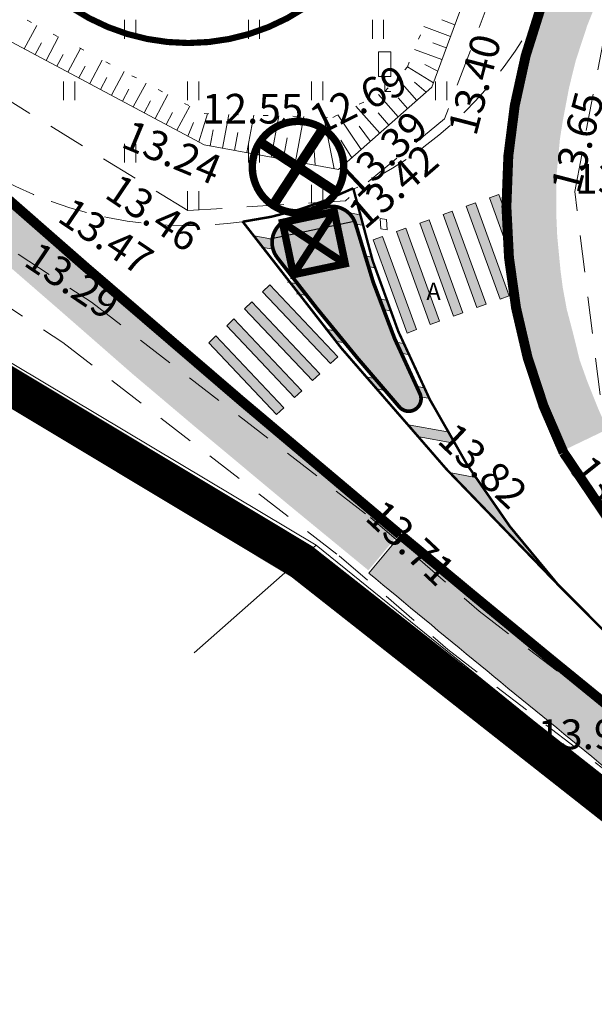
# Model space of a CAD drawing. Extents: x 428630 to 429804, y 6474324 to 6475266.
# Drawn here: x 429125 to 429148, y 6474809 to 6474849 of the extents above; entities that cross this region are included whole.
import ezdxf
from ezdxf.enums import TextEntityAlignment as Align

# ---------------------------------------------------------------- set-up
doc = ezdxf.new("R2010")
doc.units = 0
doc.header["$MEASUREMENT"] = 0
for name, pattern in [('ACAD_ISO04W100', [30, 24, -3, 0, -3]), ('asfaar', [2.5, 1.5, -1]), ('DASHED', [0.75, 0.5, -0.25]), ('katpir', [0.02, 0.01, 0.01]), ('KOLVIK', [1.25, 0.25, -1]), ('krkill', [2, 1, -1]), ('nolvaa', [1.2, 0.2, -1]), ('nolvak', [0.2, 0.1, 0.1]), ('nolvap', [0.2, 0.1, 0.1])]:
    doc.linetypes.add(name, pattern=pattern)
doc.layers.get('0').update_dxf_attribs({"lineweight": 13})
for name, color, linetype, lineweight in [('0-RISTMIK', 7, 'Continuous', 13), ('1-JALGTEE', 252, 'Continuous', 13), ('1-liiklus', 250, 'Continuous', 13), ('1-PLANALA PIIR', 193, 'ACAD_ISO04W100', 13), ('Haljastus', 252, 'Continuous', 13), ('Korgus', 252, 'Continuous', 13), ('Liiklus', 8, 'Continuous', 13), ('Piir', 14, 'Continuous', 13), ('Reljeef', 252, 'Continuous', 13), ('Tee', 252, 'Continuous', 13)]:
    doc.layers.add(name, color=color, linetype=linetype, lineweight=lineweight)
doc.layers.add('11-VÄLISVALGUSTI', color=251, linetype='Continuous')
doc.styles.add('ROMANS', font='romans.shx')

# ---------------------------------------------------------------- blocks, each defined once
blk = doc.blocks.new('LIIKLM')
for p, q in [((-0.5, 3.214735803517499), (0.5, 3.214735803516589)), ((-0.5, 3.214735803517499), (-0.5, 1.214735803517499)), ((0.5, 3.214735803517499), (0.5, 1.214735803517499)), ((-0.5, 1.214735803517499), (0.5, 1.214735803516589)), ((0, 1.214735803517499), (0, 0)), ((0.5, 0), (0, 0))]:
    blk.add_line(p, q)
blk = doc.blocks.new('HEIN')
at = {"color": 0, "linetype": 'Continuous'}
for p, q in [((-0.4550559781346237, 0.7611157096907846), (-0.4550559781346237, -0.7611157096907846)), ((0.4550559781346237, 0.7611157096907846), (0.4550559781346237, -0.7611157096907846))]:
    blk.add_line(p, q, dxfattribs=at)
blk = doc.blocks.new('tyui')
at = {"layer": '0-RISTMIK'}
h = blk.add_hatch(color=256, dxfattribs=at)
h.paths.add_polyline_path([(429056.2434869526, 6474822.962655067), (429056.2453470423, 6474823.362650741), (429052.2453902917, 6474823.381251641), (429052.2435302021, 6474822.981255966)])
h.paths.add_polyline_path([(429056.2388367282, 6474821.96266588), (429056.240696818, 6474822.362661557), (429052.2407400674, 6474822.381262453), (429052.2388799775, 6474821.981266776)])
h.paths.add_polyline_path([(429052.2360898429, 6474821.381273265), (429052.2342297531, 6474820.981277592), (429056.2341865037, 6474820.962676692), (429056.2360465936, 6474821.362672369)])
h.paths.add_polyline_path([(429052.2314396184, 6474820.38128408), (429052.2295795287, 6474819.981288405), (429056.2295362792, 6474819.962687505), (429056.2313963691, 6474820.362683183)])
for p, q in [((429052.2453902918, 6474823.381251641), (429052.243530202, 6474822.981255965)), ((429052.2453902918, 6474823.381251641), (429056.2453470424, 6474823.362650743)), ((429056.2453470424, 6474823.362650743), (429056.2434869526, 6474822.962655067)), ((429052.243530202, 6474822.981255965), (429056.2434869526, 6474822.962655067)), ((429052.2407400673, 6474822.381262453), (429052.2388799776, 6474821.981266778)), ((429052.2407400673, 6474822.381262453), (429056.2406968179, 6474822.362661555)), ((429056.2406968179, 6474822.362661555), (429056.2388367282, 6474821.96266588)), ((429052.2388799776, 6474821.981266778), (429056.2388367282, 6474821.96266588)), ((429052.2360898429, 6474821.381273266), (429052.2342297531, 6474820.981277591)), ((429052.2360898429, 6474821.381273266), (429056.2360465935, 6474821.362672368)), ((429056.2360465935, 6474821.362672368), (429056.2341865037, 6474820.962676693)), ((429052.2342297531, 6474820.981277591), (429056.2341865037, 6474820.962676693)), ((429052.2314396184, 6474820.381284079), (429052.2295795286, 6474819.981288403)), ((429052.2314396184, 6474820.381284079), (429056.231396369, 6474820.362683181)), ((429056.231396369, 6474820.362683181), (429056.2295362792, 6474819.962687505)), ((429052.2295795286, 6474819.981288403), (429056.2295362792, 6474819.962687505))]:
    blk.add_line(p, q, dxfattribs=at)
blk = doc.blocks.new('yrree')
at = {"layer": '0-RISTMIK'}
blk.add_hatch(color=256, dxfattribs=at).paths.add_polyline_path([(429091.3027698993, 6474841.802520758), (429091.5168543578, 6474842.140408084), (429088.1379811005, 6474844.281252663), (429087.9238966427, 6474843.943365336)])
h = blk.add_hatch(color=256, dxfattribs=at)
h.paths.add_polyline_path([(429090.7675587541, 6474840.957802443), (429090.9816432125, 6474841.295689768), (429087.602769956, 6474843.436534349), (429087.3886854978, 6474843.098647023)])
h.paths.add_polyline_path([(429090.2323476101, 6474840.113084129), (429090.446432068, 6474840.450971453), (429087.0675588114, 6474842.591816034), (429086.8534743531, 6474842.25392871)])
h.paths.add_polyline_path([(429086.5323476661, 6474841.74709772), (429086.3182632086, 6474841.409210396), (429089.6971364655, 6474839.268365815), (429089.9112209231, 6474839.606253142)])
h.paths.add_polyline_path([(429085.9971365215, 6474840.902379408), (429085.7830520631, 6474840.564492081), (429089.1619253196, 6474838.423647502), (429089.3760097776, 6474838.761534827)])
for p, q in [((429088.1379811007, 6474844.281252663), (429087.9238966426, 6474843.943365336)), ((429088.1379811007, 6474844.281252663), (429091.5168543572, 6474842.140408083)), ((429087.9238966426, 6474843.943365336), (429091.3027698991, 6474841.802520757)), ((429087.602769956, 6474843.436534349), (429087.3886854979, 6474843.098647023)), ((429087.602769956, 6474843.436534349), (429090.9816432125, 6474841.295689769)), ((429087.3886854979, 6474843.098647023), (429090.7675587544, 6474840.957802443)), ((429087.0675588115, 6474842.591816035), (429086.853474353, 6474842.253928709)), ((429087.0675588115, 6474842.591816035), (429090.446432068, 6474840.450971454)), ((429086.853474353, 6474842.253928709), (429090.2323476099, 6474840.113084129)), ((429091.5168543572, 6474842.140408083), (429091.3027698991, 6474841.802520757)), ((429086.5323476661, 6474841.74709772), (429086.318263208, 6474841.409210395)), ((429086.5323476661, 6474841.74709772), (429089.9112209231, 6474839.606253141)), ((429086.318263208, 6474841.409210395), (429089.697136465, 6474839.268365815)), ((429090.9816432125, 6474841.295689769), (429090.7675587544, 6474840.957802443)), ((429085.9971365212, 6474840.902379407), (429085.7830520631, 6474840.564492081)), ((429085.9971365212, 6474840.902379407), (429089.3760097777, 6474838.761534827)), ((429085.7830520631, 6474840.564492081), (429089.1619253196, 6474838.423647502)), ((429090.446432068, 6474840.450971454), (429090.2323476099, 6474840.113084129)), ((429089.9112209231, 6474839.606253141), (429089.697136465, 6474839.268365815)), ((429089.3760097777, 6474838.761534827), (429089.1619253196, 6474838.423647502))]:
    blk.add_line(p, q, dxfattribs=at)
blk = doc.blocks.new('ee valgusti')
at = {"layer": '11-VÄLISVALGUSTI'}
for points in [[(545534.885792971, 6600860.240372214), (545533.7855215551, 6600861.230026916), (545533.7855215551, 6600859.090463649)], [(545534.8756463391, 6600860.240324546), (545535.9665708173, 6600861.240273245), (545535.98667324, 6600859.100804422)]]:
    blk.add_hatch(color=256, dxfattribs=at).paths.add_polyline_path(points)
blk.add_line((545535.4027557748, 6600861.861508403), (545535.4027557748, 6600858.387055801), dxfattribs=at)
at = {"layer": '11-VÄLISVALGUSTI', "const_width": 0.3}
blk.add_lwpolyline([(545536.6919238105, 6600858.849192187, 1), (545539.3082189005, 6600861.465487275, 1)], format="xyb", close=True, dxfattribs=at)
at = {"layer": '11-VÄLISVALGUSTI'}
for points, const_width in [([(545533.7855215551, 6600861.230026919), (545533.8774772309, 6600861.230026919)], 0.3), ([(545533.7855215551, 6600861.230026919), (545535.9416069299, 6600861.230026919), (545535.9416069299, 6600859.090463649), (545533.7855215551, 6600859.090463649), (545533.7855215551, 6600861.230026919)], 0.3), ([(545536.6919238105, 6600858.849192187), (545539.3082189005, 6600861.465487275)], 0.4), ([(545536.6919238124, 6600861.465487275), (545539.3082189005, 6600858.849192183)], 0.4), ([(545535.8111083236, 6600861.100528326), (545533.7855215551, 6600859.090463649)], 0.3), ([(545533.8987024905, 6600861.117713291), (545535.7954714311, 6600859.235479314)], 0.3), ([(545535.9371783374, 6600859.053278353), (545535.9371783374, 6600861.001686372)], 0.3)]:
    blk.add_lwpolyline(points, dxfattribs=dict(at, const_width=const_width))
blk.add_lwpolyline([(545533.7855215551, 6600861.230026919), (545534.8857929715, 6600860.240372214), (545534.8857929715, 6600860.240372214), (545533.7855215551, 6600859.090463649)], close=True, dxfattribs=at)

msp = doc.modelspace()

# ---------------------------------------------------------------- hatches: boundary and pattern name
at = {"layer": '0-RISTMIK'}
for points in [[(429144.7090921668, 6474839.599639419, -0.01477757545951422), (429144.6385887848, 6474840.964525048), (429144.3246001422, 6474841.82836752), (429143.9486637834, 6474841.691722528)], [(429146.7115128666, 6474826.064602269, -0.03862212696130647), (429143.3771286939, 6474830.384044521), (429142.3339651808, 6474830.584261376, 0.01287631903045745)]]:
    msp.add_hatch(color=256, dxfattribs=at).paths.add_polyline_path(points)
h = msp.add_hatch(color=256, dxfattribs=at)
h.paths.add_polyline_path([(429140.5956818123, 6474832.527396026, 0.001456498650669581), (429141.0305121456, 6474832.041504228), (429142.5113154396, 6474831.771466406, -0.003699434591893095), (429142.2474776423, 6474832.226176173), (429142.2349204124, 6474832.228466097, -0.08019613110249839), (429142.24, 6474832.197, -1), (429142.04, 6474832.197, -0.1718764705990866), (429142.0622964184, 6474832.259945638)])
h.paths.add_polyline_path([(429142.24, 6474832.197, 0.08019613110249839), (429142.2349204124, 6474832.228466097), (429142.0622964182, 6474832.259945638, 0.1718764680958622), (429142.04, 6474832.197, 1)], flags=17)
h.paths.add_polyline_path([(429141.2941972796, 6474834.014083081), (429140.9869911248, 6474834.071566695, 0.002215353523858976), (429141.1278760507, 6474833.787558123, -0.07555657662269574), (429141.1743011313, 6474833.644654694), (429141.5116088329, 6474833.58405898, -0.003390847444415766)])
h.paths.add_polyline_path([(429140.3615873471, 6474835.416261241), (429140.6590443216, 6474835.362017281, -0.003394237404077279), (429140.4656353292, 6474835.803883719), (429140.1708601238, 6474835.857638635, 0.003359910813482248)])
h.paths.add_polyline_path([(429139.7667075361, 6474837.557725788), (429139.4814953661, 6474837.609736796, 0.00324992323124568), (429139.6431675303, 6474837.173657839), (429139.9306088124, 6474837.121240333, -0.003280957009704644)])
h.paths.add_polyline_path([(429139.1789458381, 6474839.291295685), (429138.9017157718, 6474839.341851086, 0.003158108520939527), (429139.0369088497, 6474838.910600848), (429139.3160035826, 6474838.85970541, -0.003186562762354739)])
h.paths.add_polyline_path([(429138.2398493231, 6474841.088934675, -0.1389897789869103), (429138.5328642144, 6474840.628904199), (429138.8054726832, 6474840.579191589, -0.003107528315277248), (429138.693159937, 6474841.006269399)], flags=16)
h.paths.add_polyline_path([(429135.8930465809, 6474841.11029873), (429136.4415202172, 6474841.010279621, 0.01406108882748389), (429137.2162949431, 6474841.275589038), (429136.7243062089, 6474841.365307616, -0.01519034908638015)])
h.paths.add_polyline_path([(429134.3792988633, 6474840.166554559, 0.001312576577223181), (429134.7310140502, 6474839.695819559), (429135.1927518119, 6474839.611617518, -0.1043428505610326), (429135.1638644654, 6474840.023481951)])
h.paths.add_polyline_path([(429135.8134568275, 6474838.278636659, 0.001343597267095713), (429136.1836397547, 6474837.804533899), (429136.5551332961, 6474837.736788703, -0.00135042820096679), (429136.1827034947, 6474838.211301205)])
h.paths.add_polyline_path([(429137.32350816, 6474836.37687892, 0.001377595531952655), (429137.7135476058, 6474835.899155145), (429138.0945741207, 6474835.829671526, -0.001384961129472201), (429137.7020655588, 6474836.307845567)])
h.paths.add_polyline_path([(429138.916326598, 6474834.459024026, 0.001418620079860624), (429139.3288787853, 6474833.976175975), (429139.7193418207, 6474833.906031162, -0.001416421198667297), (429139.3070232896, 6474834.385917882)])
h.paths.add_polyline_path([(429136.6582137991, 6474838.703189128), (429139.016098497, 6474840.741323289), (429138.3294543676, 6474841.535690861), (429135.9715696697, 6474839.497556699)], flags=9)
at = {"layer": '1-JALGTEE'}
msp.add_hatch(color=256, dxfattribs=at).paths.add_polyline_path([(429161.551386213, 6474871.376957754), (429162.7654013582, 6474869.863574302), (429160.8137860517, 6474868.147148944), (429158.7378598183, 6474866.08166899), (429156.6343824228, 6474863.802643697), (429154.6029789255, 6474861.152817277), (429153.0452352561, 6474858.96003856), (429152.1940140382, 6474857.55413051), (429151.1243670708, 6474855.770986066), (429150.2804193632, 6474854.093541789), (429148.9860649784, 6474851.300661417), (429148.4590660267, 6474850.024714943), (429147.9102465444, 6474848.6699187), (429147.4482683777, 6474847.263492847), (429147.1733076138, 6474846.163663983), (429146.9114612102, 6474844.783644677), (429146.7980605573, 6474844.060386442), (429146.6621781434, 6474842.617790283), (429146.6467494833, 6474841.116537568), (429146.6897293223, 6474840.133504036), (429146.8230770275, 6474838.747419358), (429146.9144367367, 6474838.054783843), (429147.0762172588, 6474837.177672362), (429147.3394963238, 6474836.180880807), (429147.6009019096, 6474835.118997463), (429147.9069404054, 6474834.263114768), (429148.3462164028, 6474833.169499221), (429148.7147257905, 6474832.329827657), (429147.002269895, 6474831.509141526), (429146.6810231544, 6474832.238317205), (429145.755083131, 6474834.482429634), (429145.658102928, 6474834.911961242), (429145.2917825026, 6474836.523056354), (429144.99059302, 6474837.917277501), (429144.7959714934, 6474839.064889631), (429144.7410895451, 6474840.36983151), (429144.7303996876, 6474841.717083031), (429144.7462691668, 6474843.153391923), (429144.7592733232, 6474843.440387418), (429144.8887638629, 6474844.307291323), (429145.0818425266, 6474845.422283622), (429145.3347623449, 6474846.763543736), (429145.4287669687, 6474847.28782829), (429145.4749427495, 6474847.436059991), (429146.0516440198, 6474849.164837996), (429146.6685700136, 6474850.834589603), (429146.912893872, 6474851.444750896), (429147.363851561, 6474852.478600381), (429148.0741209416, 6474853.992945439), (429148.4692048602, 6474854.847644635), (429148.9146523208, 6474855.713660928), (429149.1899437244, 6474856.248005095), (429149.570260169, 6474856.9706716), (429149.9437439627, 6474857.611159763), (429150.5747761063, 6474858.643603571), (429150.9695294406, 6474859.287050682), (429151.4945447115, 6474860.115195435), (429152.102323711, 6474861.098524827), (429152.5004933496, 6474861.622735407), (429153.2488935848, 6474862.609763201), (429154.245144211, 6474863.883120809), (429154.8871968706, 6474864.7442552), (429155.6446339797, 6474865.685792835), (429155.8776066533, 6474865.972122533), (429156.3549032529, 6474866.466080254), (429156.8870818307, 6474867.027644604), (429157.3175415613, 6474867.453108159), (429157.7556052268, 6474867.880272729), (429158.2105302683, 6474868.306032009), (429158.6915738531, 6474868.840672092), (429159.2611118215, 6474869.458378091), (429159.456394402, 6474869.627320871), (429160.0133692041, 6474870.105597301), (429160.5615275204, 6474870.563310781), (429161.219119002, 6474871.104311371)])
h = msp.add_hatch(color=256, dxfattribs=at)
h.paths.add_polyline_path([(429114.2899982941, 6474862.245533029), (429114.8461760498, 6474861.989245941), (429115.3000884765, 6474861.769645281), (429115.7235858091, 6474861.721716267), (429116.0596948052, 6474861.828373113), (429116.3054400735, 6474861.99960099), (429116.505893275, 6474862.300118852), (429116.7960490078, 6474863.00418717), (429117.1188238442, 6474863.676598662), (429117.392559826, 6474864.333255712), (429117.3742666807, 6474864.727264734), (429117.205881582, 6474865.074528182), (429116.8886167308, 6474865.358773849), (429116.5259496096, 6474865.486436619), (429115.8853590781, 6474865.531037222), (429114.6990594527, 6474865.618093473), (429112.8356932511, 6474865.675415979), (429110.235091223, 6474865.680741427), (429108.8164909162, 6474865.622161525), (429107.9088863537, 6474865.600933704), (429107.6700836656, 6474865.489469164), (429107.533546273, 6474865.27460222), (429107.5303504825, 6474864.996273713), (429107.601429269, 6474864.81446891), (429107.7884381108, 6474864.672383057), (429108.4767454604, 6474864.462989468), (429109.9605838428, 6474864.016983399), (429111.3935101563, 6474863.520089704), (429112.3658018355, 6474863.157367694), (429113.128058985, 6474862.811562265), (429113.5327060628, 6474862.612766994)])
h.paths.add_polyline_path([(429146.9964891937, 6474865.546717711), (429146.761984297, 6474865.449528329), (429146.4932073004, 6474865.312324132), (429146.2356706671, 6474865.099528194), (429146.0926314945, 6474864.813655307), (429146.0411682477, 6474864.510622647), (429146.0869011116, 6474864.190504184), (429146.4816363324, 6474863.395755365), (429146.6563028087, 6474863.171790784), (429146.8741675587, 6474863.009734508), (429147.1476831401, 6474862.928743353), (429147.492167315, 6474862.923639802), (429147.8974817019, 6474863.095829215), (429148.2318274981, 6474863.404779024), (429148.6817727608, 6474863.85159873), (429148.9203550273, 6474864.088876936), (429149.2692472155, 6474864.443388982), (429149.824102549, 6474864.997974883), (429151.2315727455, 6474866.469129298), (429151.363151152, 6474866.69782761), (429151.3974232495, 6474866.886437148), (429151.3402296203, 6474867.109440192), (429151.1231362682, 6474867.281481677), (429150.859979455, 6474867.355816023), (429150.4481632879, 6474867.178523056), (429149.3890342544, 6474866.634366048), (429148.5082082897, 6474866.199824472), (429148.1306642675, 6474866.033995933), (429147.936272048, 6474865.948271125), (429147.465609228, 6474865.752560987)])
h.paths.add_polyline_path([(429138.5173959304, 6474840.61083555), (429138.4182162261, 6474840.856323809), (429138.25688391, 6474841.056841634), (429138.0653568787, 6474841.214164181), (429137.782033526, 6474841.316235223), (429137.4486795231, 6474841.345007426), (429137.1298718717, 6474841.243010348), (429136.709790742, 6474841.089016204), (429136.1625391818, 6474840.937610818), (429135.7325400587, 6474840.795968754), (429135.546853615, 6474840.668971667), (429135.3807827058, 6474840.502921305), (429135.2727870318, 6474840.336501128), (429135.1848476929, 6474840.097225886), (429135.1603833662, 6474839.852995027), (429135.1987328515, 6474839.588054098), (429135.3208340867, 6474839.329178258), (429135.5994188527, 6474838.958024274), (429135.8389929428, 6474838.673260853), (429136.342274811, 6474838.008985477), (429137.0612174823, 6474837.084354939), (429137.9602264052, 6474835.990345548), (429138.3609123966, 6474835.497076225), (429138.5616962098, 6474835.265715194), (429138.7620392235, 6474835.016602651), (429139.2457055841, 6474834.44522671), (429139.9737948243, 6474833.614901092), (429140.4433555883, 6474833.074294253), (429140.6425965831, 6474833.03805164), (429140.7993005171, 6474833.068968811), (429140.9848767609, 6474833.157578314), (429141.096178429, 6474833.287460019), (429141.1703428066, 6474833.464679018), (429141.151829262, 6474833.714531183), (429140.5125609709, 6474835.103141164), (429139.7896511283, 6474836.838274968), (429139.5679293931, 6474837.408097661), (429139.3726555775, 6474837.877698427), (429139.1879609263, 6474838.426367274), (429138.9662391848, 6474839.128068677), (429138.8657370901, 6474839.457506715), (429138.7707449743, 6474839.768823401), (429138.7299710942, 6474839.926219903), (429138.6213142208, 6474840.299223015)])
h = msp.add_hatch(color=256, dxfattribs=at)
h.paths.add_polyline_path([(429093.4240439517, 6474862.185779165), (429092.0996035284, 6474862.477360716), (429090.5665461629, 6474862.808145009), (429089.7165363909, 6474862.990550103), (429088.9910588268, 6474863.208533515), (429087.8765584979, 6474863.560546824), (429086.1414954413, 6474864.098811304), (429085.5346246908, 6474862.131655658), (429088.2277808982, 6474860.842152142), (429093.542293209, 6474858.179381235), (429096.6978949275, 6474856.587074099), (429100.4970922437, 6474854.51752595), (429104.7760107476, 6474852.117415156), (429108.5979103511, 6474849.863612921), (429115.5047703771, 6474845.59921496), (429118.1983944345, 6474843.820286432), (429121.0892841599, 6474841.903630199), (429122.0392488532, 6474841.086210719), (429123.5303187096, 6474839.776017068), (429126.4338822415, 6474837.258889231), (429129.5002182167, 6474834.578440059), (429132.0423104371, 6474832.431817309), (429135.8661935541, 6474829.246537232), (429139.0511099051, 6474826.633029006), (429140.3994645975, 6474828.240499642), (429137.560150363, 6474830.622414361), (429127.7160038987, 6474838.966438432), (429127.1227719437, 6474839.449744744), (429125.5505914002, 6474840.768370654), (429125.1156136164, 6474841.130295778), (429124.6355616056, 6474841.530831964), (429124.2170041926, 6474841.876262067), (429123.7060949976, 6474842.298101109), (429123.0829975253, 6474842.822237746), (429122.4197856099, 6474843.384911658), (429122.0305682532, 6474843.709276441), (429121.690010052, 6474844.031317155), (429121.3373549876, 6474844.351968025), (429120.8471644343, 6474844.827285806), (429120.5951262294, 6474845.079146552), (429120.120474711, 6474845.57413988), (429119.0464193784, 6474846.698600004), (429118.3586317225, 6474847.467570414), (429118.2022512383, 6474847.629264253), (429117.9970500592, 6474848.023587157), (429117.5650475729, 6474848.811937178), (429117.3331768683, 6474849.235033747), (429116.8611700492, 6474850.103786726), (429116.2629789152, 6474851.232167103), (429116.1278678312, 6474851.485063619), (429115.9947405895, 6474851.732338217), (429115.6013097557, 6474852.506560356), (429115.4792029229, 6474852.731126914), (429115.2436954483, 6474853.137580593), (429115.065714833, 6474853.445065198), (429114.783480548, 6474853.93288356), (429114.655312475, 6474854.148426058), (429114.3822251513, 6474854.509241605), (429114.1394441911, 6474854.833368919), (429113.8390261764, 6474855.214081898), (429113.6052819756, 6474855.512542301), (429113.4120930781, 6474855.754121467), (429113.3140108742, 6474855.847616917), (429113.0859973312, 6474856.086533253), (429112.9080166572, 6474856.262946745), (429112.761775062, 6474856.412139991), (429112.5230273301, 6474856.622378704), (429112.2094290438, 6474856.901289784), (429111.9802032217, 6474857.092718658), (429111.5994458424, 6474857.417511879), (429111.3189749194, 6474857.652655822), (429111.0399366515, 6474857.848670777), (429110.6473873669, 6474858.128047609), (429110.4256554997, 6474858.275761503), (429109.784043415, 6474858.665128602), (429109.5609893108, 6474858.8013035), (429109.2272894592, 6474858.976607447), (429108.925328506, 6474859.145624137), (429108.61201651, 6474859.286902836), (429108.1981977893, 6474859.480920682), (429107.9828577665, 6474859.5714574), (429107.6832111509, 6474859.683814667), (429107.0787383298, 6474859.89824763), (429106.6241438534, 6474860.044999975), (429106.0341078067, 6474860.227774668), (429105.4831943663, 6474860.35211485), (429104.9053911057, 6474860.481262697), (429103.6135711048, 6474860.630234074), (429102.8163505116, 6474860.720400949), (429101.876083783, 6474860.84718196), (429101.1227243853, 6474860.939789723), (429099.9646932999, 6474861.078701513), (429098.6179915858, 6474861.241356939), (429097.9353836608, 6474861.32116832), (429097.1646125729, 6474861.43944294), (429096.4726364703, 6474861.547288221), (429095.8498696373, 6474861.673329547), (429095.0102200269, 6474861.842790016)])
h.paths.add_polyline_path([(429101.9623741661, 6474855.983569931), (429105.6300972861, 6474853.936138174), (429108.3089534748, 6474852.350562037), (429113.3443173876, 6474849.304267682), (429115.7529514381, 6474847.836152503), (429115.2007156116, 6474848.787527762), (429114.5074177501, 6474850.26732979), (429113.7789646162, 6474851.617983704), (429113.0857769175, 6474852.886385566), (429112.6384559767, 6474853.500837003), (429111.7103118628, 6474854.557838456), (429110.9465931862, 6474855.391752674), (429109.6306385965, 6474856.354814941), (429108.731698817, 6474857.000554727), (429107.7715953158, 6474857.44347457), (429106.5735598695, 6474857.976635277), (429105.6462973976, 6474858.239073424), (429103.5173627212, 6474858.666755879), (429102.0813952545, 6474858.822606266), (429100.5714804309, 6474858.953825343), (429098.614685519, 6474859.200508326), (429096.9653617645, 6474859.438389128), (429095.6359622997, 6474859.66805948), (429094.8038886802, 6474859.817816522), (429098.8134951624, 6474857.674846143)], flags=16)
h = msp.add_hatch(color=256, dxfattribs=at)
edge = h.paths.add_edge_path()
edge.add_line((429404.8010702002, 6474618.277355592), (429391.9157028344, 6474626.404230461))
edge.add_line((429391.9157028344, 6474626.404230461), (429378.1273239525, 6474636.220400673))
edge.add_line((429378.1273239525, 6474636.220400673), (429367.0455635696, 6474644.04340868))
edge.add_line((429367.0455635696, 6474644.04340868), (429354.9306046135, 6474652.956600043))
edge.add_line((429354.9306046135, 6474652.956600043), (429335.4430077495, 6474668.099145227))
edge.add_line((429335.4430077495, 6474668.099145227), (429320.9372637231, 6474679.966934977))
edge.add_line((429320.9372637231, 6474679.966934977), (429307.1396672553, 6474691.323841074))
edge.add_line((429307.1396672553, 6474691.323841074), (429298.1108817305, 6474698.567284836))
edge.add_line((429298.1108817305, 6474698.567284836), (429294.7520445003, 6474701.381336287))
edge.add_line((429294.7520445003, 6474701.381336287), (429283.0432329121, 6474711.8744023))
edge.add_line((429283.0432329121, 6474711.8744023), (429271.3322554448, 6474722.144549901))
edge.add_line((429271.3322554448, 6474722.144549901), (429258.872456997, 6474732.113783374))
edge.add_line((429258.872456997, 6474732.113783374), (429253.6920375114, 6474736.130187566))
edge.add_line((429253.6920375114, 6474736.130187566), (429250.8842667209, 6474738.455989769))
edge.add_line((429250.8842667209, 6474738.455989769), (429240.5316501296, 6474747.258460586))
edge.add_line((429240.5316501296, 6474747.258460586), (429228.8860774239, 6474756.59007914))
edge.add_line((429228.8860774239, 6474756.59007914), (429216.0597362986, 6474766.661494861))
edge.add_line((429216.0597362986, 6474766.661494861), (429202.6446932398, 6474777.143091168))
edge.add_line((429202.6446932398, 6474777.143091168), (429191.316708071, 6474786.085553567))
edge.add_line((429191.316708071, 6474786.085553567), (429180.3566415742, 6474794.492343277))
edge.add_line((429180.3566415742, 6474794.492343277), (429163.820206286, 6474806.430752736))
edge.add_arc((429396.4886838639, 6475111.288579853), 383.5008672914604, 229.6292265708803, 232.6490095868457, ccw=False)
edge.add_arc((429741.9996241693, 6475550.604150985), 942.2413051131357, 230.2167751631473, 230.9260343935281, ccw=False)
edge.add_line((429139.073798605, 6474826.519124259), (429140.354357023, 6474828.055408783))
edge.add_line((429140.354357023, 6474828.055408783), (429141.6492008084, 6474826.978214252))
edge.add_line((429141.6492008084, 6474826.978214252), (429142.4214994494, 6474826.337737284))
edge.add_line((429142.4214994494, 6474826.337737284), (429143.1896261036, 6474825.702202246))
edge.add_line((429143.1896261036, 6474825.702202246), (429144.1542016896, 6474824.906215629))
edge.add_line((429144.1542016896, 6474824.906215629), (429145.4311899009, 6474823.855981173))
edge.add_line((429145.4311899009, 6474823.855981173), (429146.3544830809, 6474823.09915407))
edge.add_line((429146.3544830809, 6474823.09915407), (429147.4127929641, 6474822.234241999))
edge.add_line((429147.4127929641, 6474822.234241999), (429148.3117379991, 6474821.501736476))
edge.add_line((429148.3117379991, 6474821.501736476), (429150.3913580928, 6474819.776971178))
edge.add_line((429150.3913580928, 6474819.776971178), (429151.5016436846, 6474818.843265498))
edge.add_line((429151.5016436846, 6474818.843265498), (429153.277, 6474817.511))
edge.add_line((429153.277, 6474817.511), (429155.6490271895, 6474815.62186735))
edge.add_line((429155.6490271895, 6474815.62186735), (429157.0215955598, 6474814.306382806))
edge.add_line((429157.0215955598, 6474814.306382806), (429158.7706346381, 6474812.904530655))
edge.add_line((429158.7706346381, 6474812.904530655), (429160.2050476596, 6474811.767370244))
edge.add_line((429160.2050476596, 6474811.767370244), (429161.6228035211, 6474810.654366905))
edge.add_line((429161.6228035211, 6474810.654366905), (429163.1189393498, 6474809.491505498))
edge.add_line((429163.1189393498, 6474809.491505498), (429165.0335984707, 6474808.020620468))
edge.add_line((429165.0335984707, 6474808.020620468), (429169.917, 6474804.489))
edge.add_line((429169.917, 6474804.489), (429180.792, 6474796.679))
edge.add_line((429180.792, 6474796.679), (429192.545, 6474787.664))
edge.add_line((429192.545, 6474787.664), (429203.88, 6474778.716))
edge.add_line((429203.88, 6474778.716), (429217.293, 6474768.236))
edge.add_line((429217.293, 6474768.236), (429230.129, 6474758.157))
edge.add_line((429230.129, 6474758.157), (429241.805, 6474748.801))
edge.add_line((429241.805, 6474748.801), (429252.17, 6474739.988))
edge.add_line((429252.17, 6474739.988), (429260.11, 6474733.685))
edge.add_line((429260.11, 6474733.685), (429272.617, 6474723.678))
edge.add_line((429272.617, 6474723.678), (429284.37, 6474713.371))
edge.add_line((429284.37, 6474713.371), (429296.062, 6474702.893))
edge.add_line((429296.062, 6474702.893), (429308.401, 6474692.876))
edge.add_line((429308.401, 6474692.876), (429322.206, 6474681.513))
edge.add_line((429322.206, 6474681.513), (429336.69, 6474669.663))
edge.add_line((429336.69, 6474669.663), (429356.137, 6474654.552))
edge.add_line((429356.137, 6474654.552), (429368.215, 6474645.666))
edge.add_line((429368.215, 6474645.666), (429379.284, 6474637.852))
edge.add_line((429379.284, 6474637.852), (429393.03, 6474628.066))
edge.add_line((429393.03, 6474628.066), (429405.868, 6474619.969))
edge.add_line((429405.868, 6474619.969), (429404.8010702002, 6474618.277355592))

# ---------------------------------------------------------------- linework, layer by layer
at = {"linetype": 'DASHED', "ltscale": 3}
msp.add_circle((429131.7270839567, 6474856.562861194), 15.99778153111664, dxfattribs=at)
at = {"layer": '0-RISTMIK'}
for p, q in [((429143.9486637833, 6474841.691722528), (429144.3246001425, 6474841.82836752)), ((429143.9486637833, 6474841.691722528), (429144.709092167, 6474839.599639419)), ((429144.3246001425, 6474841.82836752), (429144.6385887848, 6474840.964525048)), ((429136.7243062082, 6474841.365307616), (429137.2162949424, 6474841.275589038)), ((429143.0088228853, 6474841.350110049), (429144.3752727978, 6474837.590746455)), ((429135.8930465801, 6474841.11029873), (429136.4415202179, 6474841.010279621)), ((429138.2398493236, 6474841.088934675), (429138.693159937, 6474841.006269399)), ((429138.5328642145, 6474840.628904199), (429138.8054726832, 6474840.579191589)), ((429134.3653432186, 6474840.169099497), (429135.1638644655, 6474840.023481951)), ((429134.7076950531, 6474839.700071988), (429135.1927518119, 6474839.611617518)), ((429138.9017157719, 6474839.341851086), (429139.1789458379, 6474839.291295685)), ((429139.0369088498, 6474838.910600848), (429139.3160035824, 6474838.85970541)), ((429135.776396753, 6474838.285394898), (429136.1827034949, 6474838.211301205)), ((429136.1471508543, 6474837.811187979), (429136.5551332964, 6474837.736788703)), ((429139.4814953664, 6474837.609736796), (429139.7667075358, 6474837.557725788)), ((429139.6431675305, 6474837.173657839), (429139.9306088127, 6474837.121240333)), ((429137.3059603399, 6474836.380078923), (429137.7020655589, 6474836.307845567)), ((429137.7085407415, 6474835.900068192), (429138.0945741205, 6474835.829671526)), ((429140.1708601238, 6474835.857638635), (429140.4656353293, 6474835.803883719)), ((429140.3615873469, 6474835.416261241), (429140.6590443215, 6474835.362017281)), ((429138.9163265986, 6474834.459024026), (429139.3070232893, 6474834.385917882)), ((429140.9869911247, 6474834.071566695), (429141.3614860717, 6474834.001492177)), ((429139.3288787858, 6474833.976175975), (429139.719341821, 6474833.906031162)), ((429141.1743011313, 6474833.644654694), (429141.5341516078, 6474833.580009279)), ((429140.5956818126, 6474832.527396026), (429142.2474776423, 6474832.226176173)), ((429141.0305121452, 6474832.041504228), (429142.5113154395, 6474831.771466406)), ((429142.3339651804, 6474830.584261376), (429143.3771286934, 6474830.384044521))]:
    msp.add_line(p, q, dxfattribs=at)
at = {"layer": '0-RISTMIK', "const_width": 0.1}
for points in [[(429133.9685616896, 6474840.722886715, 0.0820868371715877), (429138.4367662587, 6474842.074907737, 0.0820868371715877)], [(429138.4367662587, 6474842.074907737, 0.1295061093910471), (429146.7115128671, 6474826.064602268, 0.1290120692249156)], [(429133.9685616896, 6474840.722886715, 0.0398040000304223), (429146.7115128671, 6474826.064602268)], [(429152.239, 6474820.879, -0.02512245412054747), (429146.7115128627, 6474826.064602273, -0.003341808331868687)]]:
    msp.add_lwpolyline(points, format="xyb", dxfattribs=at)
at = {"layer": '0-RISTMIK'}
msp.add_lwpolyline([(429139.5252577845, 6474840.854993475), (429139.5586726312, 6474840.43369051), (429139.8164107035, 6474840.392888205), (429139.7803121018, 6474840.809787861), (429139.5252577845, 6474840.854993475)], dxfattribs=at)
at = {"layer": '1-JALGTEE'}
msp.add_lwpolyline([(429163.820206286, 6474806.430752736, -0.01317705166608105), (429148.083147008, 6474819.111228793, -0.003094737084861954), (429139.073798605, 6474826.519124259), (429140.354357023, 6474828.055408783), (429141.6492008084, 6474826.978214252), (429142.4214994494, 6474826.337737284), (429143.1896261036, 6474825.702202246), (429144.1542016896, 6474824.906215629), (429145.4311899009, 6474823.855981173), (429146.3544830809, 6474823.09915407), (429147.4127929641, 6474822.234241999), (429148.3117379991, 6474821.501736476), (429150.3913580928, 6474819.776971178), (429151.5016436846, 6474818.843265498), (429153.277, 6474817.511), (429155.6490271895, 6474815.62186735), (429157.0215955598, 6474814.306382806), (429158.7706346381, 6474812.904530655), (429160.2050476596, 6474811.767370244), (429161.6228035211, 6474810.654366905), (429163.1189393498, 6474809.491505498), (429165.0335984707, 6474808.020620468)], format="xyb", dxfattribs=at)
at = {"layer": '1-liiklus', "linetype": 'DASHED', "ltscale": 3, "const_width": 0.25}
msp.add_lwpolyline([(429131.7629841323, 6474864.944025745, 1), (429131.7629841323, 6474847.944025745, 1)], format="xyb", close=True, dxfattribs=at)
at = {"layer": '1-liiklus'}
for points, const_width in [([(429146.820492211, 6474851.292593228, 0.2261583872834377), (429146.9474843441, 6474831.390136621, 0.2261583872834377)], 0.4), ([(429140.3259649754, 6474828.079075779, -0.007164800472178533), (429121.3180683322, 6474844.39158588)], 0.4), ([(429135.8946810963, 6474840.851701097, 0.02397927761970137), (429137.2239254274, 6474841.278446538)], 0.15), ([(429138.5410495746, 6474840.59999411, 0.4431311776267776), (429137.2239254273, 6474841.278446538)], 0.15), ([(429135.8946810963, 6474840.851701097, 0.5329883121409442), (429135.3586847545, 6474839.280298375)], 0.15), ([(429138.5410495745, 6474840.59999411, 0.05105282108785421), (429141.1278806624, 6474833.787548929)], 0.15), ([(429135.3586847545, 6474839.280298375, 0.0174950554475999), (429140.3052574687, 6474833.233443385)], 0.15), ([(429140.3052574688, 6474833.233443385, 0.87967285655291), (429141.1278806625, 6474833.787548929)], 0.15), ([(429149.3786097203, 6474820.634966422, -0.003341808331868687), (429140.354357023, 6474828.055408783, -0.003341808331868687)], 0.4)]:
    msp.add_lwpolyline(points, format="xyb", dxfattribs=dict(at, const_width=const_width))
at = {"layer": '1-liiklus', "const_width": 0.4}
msp.add_lwpolyline([(429146.9474843441, 6474831.390136621), (429149.3966771315, 6474827.759474074)], dxfattribs=at)
at = {"layer": '1-PLANALA PIIR', "ltscale": 0.7, "const_width": 1.5}
msp.add_lwpolyline([(429363.085796969, 6474645.52100443), (429332.6680743911, 6474669.040583703), (429272.3863969773, 6474718.894827181), (429239.3020800747, 6474746.841286635), (429170.0910398909, 6474800.463820552), (429136.3399815303, 6474826.998810515), (429099.8037441965, 6474848.917931897), (429073.1941755375, 6474862.378059902), (429079.6549341183, 6474876.713641575), (429100.3512659202, 6474873.321252123), (429129.1509242756, 6474877.041937082), (429173.0096995347, 6474889.900506772), (429209.8031767369, 6474899.311652785)], dxfattribs=at)
at = {"layer": 'Piir', "linetype": 'katpir'}
for points in [[(429131.9985259814, 6474823.299601502), (429136.94, 6474827.65), (429100.44, 6474849.43), (429096.5925634946, 6474843.553176211)], [(429232.7421215099, 6474734.730581524), (429244.15, 6474740.97), (429136.94, 6474827.65), (429131.9985259814, 6474823.299601502)]]:
    msp.add_lwpolyline(points, dxfattribs=at)
at = {"layer": 'Reljeef', "linetype": 'nolvak'}
for p, q in [((429142.5467336347, 6474848.682962232), (429142.0148298475, 6474848.879018028)), ((429125.1296906222, 6474847.713776151), (429125.632149139, 6474848.656028747)), ((429142.3738100981, 6474848.213816785), (429141.2932411413, 6474848.612106499)), ((429125.5708819071, 6474847.478509812), (429125.8227010327, 6474847.950742279)), ((429126.0120731919, 6474847.243243474), (429126.5168911777, 6474848.189920746)), ((429142.2008865615, 6474847.744671338), (429141.6522213919, 6474847.946905256)), ((429126.8944557616, 6474846.772710796), (429127.4016332176, 6474847.723812744)), ((429142.0279630249, 6474847.275525891), (429140.9138713035, 6474847.686171848)), ((429126.4532644768, 6474847.007977135), (429126.7062633372, 6474847.482421939)), ((429127.7768383314, 6474846.302178118), (429128.2863752563, 6474847.257704743)), ((429127.3356470465, 6474846.537444457), (429127.5898256417, 6474847.0141016)), ((429128.6592209011, 6474845.83164544), (429129.1711172959, 6474846.791596741)), ((429141.6821159516, 6474846.337234997), (429140.627, 6474846.986)), ((429141.8550394882, 6474846.806380444), (429141.3351742573, 6474847.077693489)), ((429128.2180296162, 6474846.066911779), (429128.4733879463, 6474846.545781261)), ((429141.0067392807, 6474845.624291179), (429140.2085501489, 6474846.526436079)), ((429141.3812091597, 6474845.955610224), (429140.9090472647, 6474846.367894724)), ((429129.100412186, 6474845.596379102), (429129.3569502507, 6474846.077460922)), ((429129.5416034709, 6474845.361112763), (429130.0558593345, 6474846.325488741)), ((429129.9827947557, 6474845.125846424), (429130.2405125552, 6474845.609140582)), ((429130.4239860406, 6474844.890580086), (429130.9406013738, 6474845.85938074)), ((429140.2577995227, 6474844.961653088), (429139.4650030228, 6474845.857703025)), ((429140.6322694017, 6474845.292972133), (429140.2511115607, 6474845.723771788)), ((429131.3063686103, 6474844.420047408), (429131.8253434137, 6474845.393272738)), ((429139.5088597647, 6474844.299014998), (429138.5376767922, 6474845.396684376)), ((429130.8651773254, 6474844.655313747), (429131.1240748597, 6474845.140820243)), ((429132.1887511801, 6474843.949514731), (429132.5418323101, 6474845.0857799)), ((429133.1466462099, 6474843.694919669), (429133.3991761942, 6474845.060089227)), ((429134.1299642016, 6474843.513024844), (429134.4105352253, 6474845.029783424)), ((429135.1132821933, 6474843.331130019), (429135.4218942565, 6474844.999477621)), ((429136.096600185, 6474843.149235195), (429136.4332532875, 6474844.969171819)), ((429137.660401672, 6474842.859962143), (429137.251706922, 6474844.947241827)), ((429138.7599200068, 6474843.636376907), (429137.8169703019, 6474845.038386377)), ((429139.8833296438, 6474844.630334043), (429139.4423347758, 6474845.128763871)), ((429131.7475598952, 6474844.184781069), (429131.972944835, 6474844.730576939)), ((429132.654987214, 6474843.785867081), (429132.7742419463, 6474844.430554605)), ((429139.1343898858, 6474843.967695952), (429138.6816018673, 6474844.578141285)), ((429133.6383052057, 6474843.603972256), (429133.7715804577, 6474844.324454291)), ((429134.6216231975, 6474843.422077432), (429134.7689189691, 6474844.218353977)), ((429135.6049411892, 6474843.240182607), (429135.7662574807, 6474844.112253664)), ((429136.8909587262, 6474843.002294218), (429136.8255799294, 6474844.000837301)), ((429138.3854501278, 6474843.305057862), (429137.933503667, 6474844.019759838))]:
    msp.add_line(p, q, dxfattribs=at)
at = {"layer": 'Reljeef', "linetype": 'nolvaa'}
for points in [[(429137.607, 6474844.934), (429139.711, 6474845.98), (429140.627, 6474846.986), (429143.191, 6474853.244), (429145.612, 6474863.774)], [(429106.108, 6474860.268), (429108.311, 6474857.923), (429111.058, 6474858.475), (429112.829, 6474856.439), (429118.871, 6474852.218), (429132.401, 6474845.09), (429137.607, 6474844.934)]]:
    msp.add_lwpolyline(points, dxfattribs=at)
at = {"layer": 'Reljeef', "linetype": 'nolvap'}
for points in [[(429147.515, 6474863.086), (429144.107, 6474852.916), (429141.619, 6474846.166), (429137.844, 6474842.826)], [(429137.844, 6474842.826), (429132.411, 6474843.831), (429118.397, 6474851.304), (429111.822, 6474855.235), (429110.293, 6474857.139), (429107.843, 6474857.298), (429103.597, 6474861.08)]]:
    msp.add_lwpolyline(points, dxfattribs=at)
at = {"layer": 'Tee', "linetype": 'asfaar'}
for points in [[(429207.255, 6474782.509), (429195.441, 6474790.935), (429182.839, 6474800.145), (429172.869, 6474807.948), (429168.017, 6474811.609), (429154.478, 6474822.572), (429148.739, 6474831.241), (429147.4, 6474841.949), (429149.445, 6474852.757), (429151.945, 6474858.514), (429158.4902994354, 6474867.708866997), (429170.558, 6474877.456), (429178.715, 6474880.828), (429199.861, 6474886.714), (429214.09, 6474888.47)], [(429076.435, 6474867.788), (429088.229, 6474861.728), (429097.478, 6474856.588), (429114.42, 6474846.258), (429127.851, 6474837.466), (429139.139, 6474828.767), (429143.529, 6474824.985), (429153.277, 6474817.511), (429164.845, 6474808.298), (429169.917, 6474804.489), (429180.792, 6474796.679), (429192.545, 6474787.664), (429203.88, 6474778.716), (429217.293, 6474768.236)], [(429075.5209583883, 6474866.009087992), (429087.2859654752, 6474859.963985148), (429096.4712383928, 6474854.859400567), (429113.3514418035, 6474844.567079633), (429126.6911762409, 6474835.834822529), (429137.8749534882, 6474827.216140895), (429142.266821772, 6474823.432531363), (429149.8483965015, 6474817.619575934)]]:
    msp.add_lwpolyline(points, dxfattribs=at)
msp.add_lwpolyline([(429106.5, 6474866.186), (429126.294, 6474868.706), (429142.542, 6474871.871), (429145.237, 6474870.14), (429148.062, 6474865.397), (429147.922, 6474861.501), (429144.948, 6474852.312), (429142.13, 6474844.88), (429138.122, 6474841.57), (429131.741, 6474841.169), (429117.386, 6474850.009), (429102.755, 6474858.679), (429100.796, 6474862.951), (429101.727, 6474864.318)], close=True, dxfattribs=at)

# ---------------------------------------------------------------- block references
at = {"layer": '0-RISTMIK'}
for name, p, rotation in [('yrree', (4725355.333034537, 11337989.95423169), 142.3333773394372), ('tyui', (5409552.902212389, 10634504.13331373), 133.6599570501967)]:
    msp.add_blockref(name, p, dxfattribs=dict(at, rotation=rotation))
at = {"layer": '11-VÄLISVALGUSTI', "ltscale": 0.35, "rotation": 101.836669345269}
msp.add_blockref('ee valgusti', (7001539.832764631, 7294889.923042821), dxfattribs=at)
at = {"layer": 'Haljastus', "linetype": 'KOLVIK', "xscale": 0.5, "yscale": 0.5, "zscale": 0.5}
for p in [(429129.4101236868, 6474848.495120085), (429134.4241883488, 6474848.495120085), (429139.4382503833, 6474848.495120085), (429126.951054972, 6474846.008771346), (429131.9651170064, 6474846.008771346), (429136.9791816684, 6474846.008771346), (429141.9932437029, 6474846.008771346), (429129.4101236868, 6474843.490569176), (429134.4241883488, 6474843.490569176), (429136.9791816684, 6474841.833545512), (429131.9651170064, 6474841.576168593)]:
    msp.add_blockref('HEIN', p, dxfattribs=at)
at = {"layer": 'Liiklus', "xscale": 0.5, "yscale": 0.5, "zscale": 0.5}
msp.add_blockref('LIIKLM', (429139.711, 6474845.98), dxfattribs=at)
msp.add_blockref('LIIKLM', (429139.711, 6474845.98), dxfattribs=at)

# ---------------------------------------------------------------- texts
at = {"layer": 'Korgus', "style": 'ROMANS'}
for s, rotation, p in [(' 13.40', 75.37180853173317, (429142.1527511459, 6474844.086987155)), (' 12.69', 26.31636431632851, (429136.2163550204, 6474845.124086822)), (' 13.65', 75.37180853173317, (429146.3196553275, 6474841.756332841)), (' 13.39', 43.30201015224974, (429137.4962425258, 6474842.247915779)), (' 13.24', 337.363862718694, (429129.1129635602, 6474845.012094907)), (' 13.42', 40.83983815395508, (429137.8404822964, 6474841.034085388)), (' 13.46', 325.9679723793445, (429128.6897639695, 6474842.932397202)), (' 13.47', 325.9679723793445, (429126.7768854846, 6474841.975953069)), (' 13.29', 325.9679723793445, (429125.4141827012, 6474840.189477054)), (' 13.82', 316.7937705715394, (429142.3390803566, 6474832.949731036)), (' 13.85', 308.5500900806127, (429147.8774916891, 6474831.687990645)), (' 13.71', 316.7937705715394, (429139.4150130139, 6474829.833706488))]:
    msp.add_text(s, height=1.2, rotation=rotation, dxfattribs=at).set_placement(p, align=Align.TOP_LEFT)
for s, p in [(' 12.55', (429131.9590014351, 6474845.889387866)), (' 13.67', (429147.0457229954, 6474843.055826885)), (' 13.91', (429145.535, 6474820.606))]:
    msp.add_text(s, height=1.2, dxfattribs=at).set_placement(p, align=Align.TOP_LEFT)
at = {"layer": 'Tee', "linetype": 'krkill', "style": 'ROMANS'}
msp.add_text('A', height=0.7, dxfattribs=at).set_placement((429141.3957254272, 6474837.560162023))

doc.saveas('drawing.dxf')
